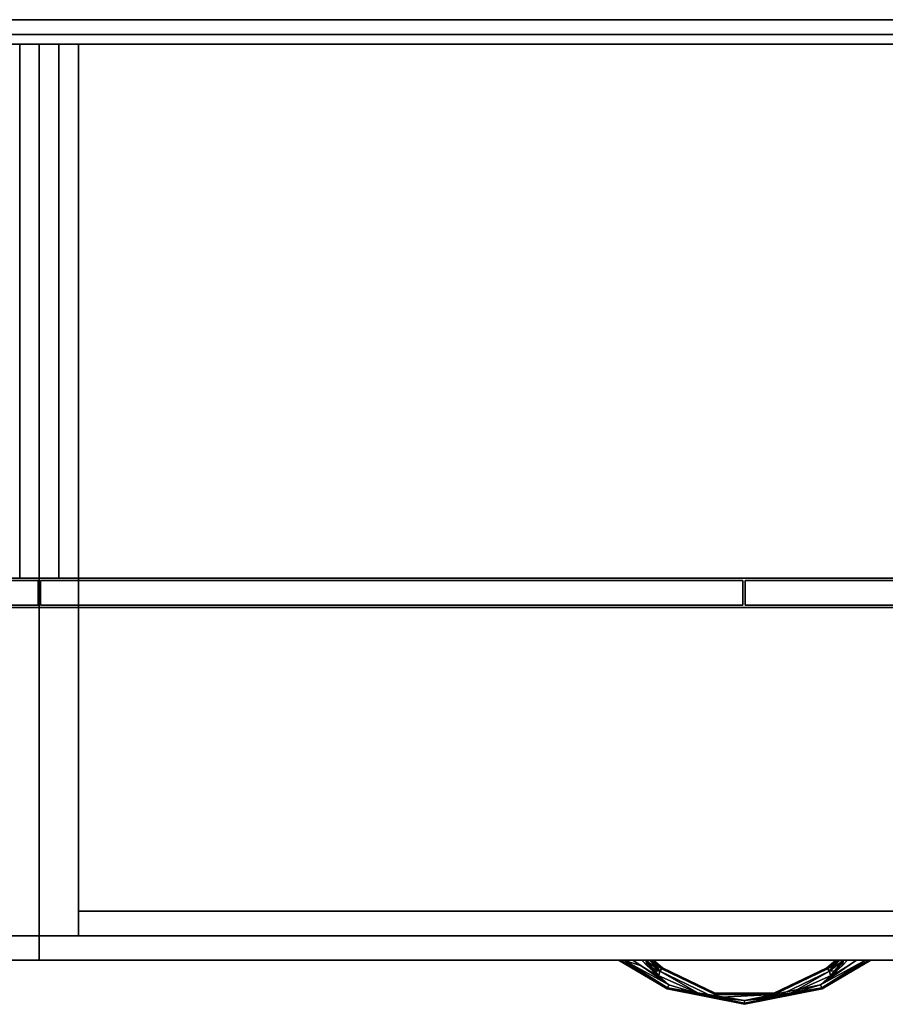
# Model space of a CAD drawing. Extents: x -138 to -18, y -22 to 82.
# Drawn here: x -78 to -56, y 57 to 82 of the extents above; entities that cross this region are included whole.
import ezdxf

# ---------------------------------------------------------------- set-up
doc = ezdxf.new("R2010")
doc.units = 0
doc.header["$LTSCALE"] = 96
doc.header["$MEASUREMENT"] = 0
for name, color, linetype in [('AFUAC-3-BDFB', 7, 'Continuous'), ('AFUFR-3-DWLM3', 7, 'Continuous'), ('AFUFR-3-GBLM', 7, 'Continuous'), ('AFUFR-3-KPLM', 7, 'Continuous'), ('AFUFR-3-MDLM', 7, 'Continuous'), ('AFUFR-3-PLPT', 7, 'Continuous'), ('AFUFR-3-TPLM', 7, 'Continuous'), ('AFUUS-3-BKLM', 7, 'Continuous'), ('AFUUS-3-DRLM', 7, 'Continuous'), ('AFUUS-3-DVLM', 7, 'Continuous'), ('AFUUS-3-SHLM', 7, 'Continuous'), ('AFUUS-3-TPLM', 7, 'Continuous'), ('MAIN_FURN', 7, 'Continuous')]:
    doc.layers.add(name, color=color, linetype=linetype)

# ---------------------------------------------------------------- blocks, each defined once
blk = doc.blocks.new('MO7224LFLF')
at = {"layer": 'AFUFR-3-DWLM3', "color": 42, "linetype": 'Continuous'}
for points, invisible_edges in [([(0, -23.375, 15.5), (36, -23.375, 3.5), (36, -23.375, 15.5)], 1), ([(0, -23.375, 3.5), (36, -23.375, 3.5), (0, -23.375, 15.5)], 2), ([(36, -24, 3.5), (0, -24, 3.5), (36, -23.375, 3.5)], 2), ([(36, -23.375, 3.5), (0, -24, 3.5), (0, -23.375, 3.5)], 1), ([(0, -24, 15.5), (36, -24, 15.5), (0, -23.375, 15.5)], 2), ([(0, -23.375, 15.5), (36, -24, 15.5), (36, -23.375, 15.5)], 1), ([(0, -23.375, 27.75), (36, -23.375, 15.75), (36, -23.375, 27.75)], 1), ([(0, -23.375, 15.75), (36, -23.375, 15.75), (0, -23.375, 27.75)], 2), ([(36, -24, 15.75), (0, -24, 15.75), (36, -23.375, 15.75)], 2), ([(36, -23.375, 15.75), (0, -24, 15.75), (0, -23.375, 15.75)], 1), ([(0, -24, 27.75), (36, -24, 27.75), (0, -23.375, 27.75)], 2), ([(0, -23.375, 27.75), (36, -24, 27.75), (36, -23.375, 27.75)], 1), ([(36, -24, 15.5), (36, -24, 3.5), (36, -23.375, 15.5)], 2), ([(36, -23.375, 15.5), (36, -24, 3.5), (36, -23.375, 3.5)], 1), ([(36, -23.375, 15.5), (72, -23.375, 3.5), (72, -23.375, 15.5)], 1), ([(36, -23.375, 3.5), (72, -23.375, 3.5), (36, -23.375, 15.5)], 2), ([(36, -24, 15.5), (36, -23.375, 3.5), (36, -23.375, 15.5)], 1), ([(36, -24, 3.5), (36, -23.375, 3.5), (36, -24, 15.5)], 2), ([(72, -23.375, 3.5), (36, -24, 3.5), (72, -24, 3.5)], 1), ([(36, -23.375, 3.5), (36, -24, 3.5), (72, -23.375, 3.5)], 2), ([(72, -24, 15.5), (36, -23.375, 15.5), (72, -23.375, 15.5)], 1), ([(36, -24, 15.5), (36, -23.375, 15.5), (72, -24, 15.5)], 2), ([(36, -24, 27.75), (36, -24, 15.75), (36, -23.375, 27.75)], 2), ([(36, -23.375, 27.75), (36, -24, 15.75), (36, -23.375, 15.75)], 1), ([(36, -23.375, 27.75), (72, -23.375, 15.75), (72, -23.375, 27.75)], 1), ([(36, -23.375, 15.75), (72, -23.375, 15.75), (36, -23.375, 27.75)], 2), ([(36, -24, 27.75), (36, -23.375, 15.75), (36, -23.375, 27.75)], 1), ([(36, -24, 15.75), (36, -23.375, 15.75), (36, -24, 27.75)], 2), ([(72, -23.375, 15.75), (36, -24, 15.75), (72, -24, 15.75)], 1), ([(36, -23.375, 15.75), (36, -24, 15.75), (72, -23.375, 15.75)], 2), ([(72, -24, 27.75), (36, -23.375, 27.75), (72, -23.375, 27.75)], 1), ([(36, -24, 27.75), (36, -23.375, 27.75), (72, -24, 27.75)], 2), ([(0, -24, 15.5), (0, -24, 3.5), (36, -24, 15.5)], 2), ([(36, -24, 15.5), (0, -24, 3.5), (36, -24, 3.5)], 1), ([(0, -24, 27.75), (0, -24, 15.75), (36, -24, 27.75)], 2), ([(36, -24, 27.75), (0, -24, 15.75), (36, -24, 15.75)], 1), ([(72, -24, 15.5), (36, -24, 3.5), (36, -24, 15.5)], 1), ([(72, -24, 3.5), (36, -24, 3.5), (72, -24, 15.5)], 2), ([(72, -24, 27.75), (36, -24, 15.75), (36, -24, 27.75)], 1), ([(72, -24, 15.75), (36, -24, 15.75), (72, -24, 27.75)], 2)]:
    blk.add_3dface(points, dxfattribs=dict(at, invisible_edges=invisible_edges))
at = {"layer": 'AFUFR-3-GBLM', "color": 42, "linetype": 'Continuous'}
for points, invisible_edges in [([(35, -0.625, 28), (36, -0.625), (36, -0.625, 28)], 1), ([(35, -0.625), (36, -0.625), (35, -0.625, 28)], 2), ([(35, -0.625, 28), (36, -23.375, 28), (35, -23.375, 28)], 1), ([(36, -0.625, 28), (36, -23.375, 28), (35, -0.625, 28)], 2), ([(36, -0.625), (35, -23.375), (36, -23.375)], 1), ([(35, -0.625), (35, -23.375), (36, -0.625)], 2), ([(36, -0.625, 28), (37, -0.625), (37, -0.625, 28)], 1), ([(36, -0.625), (37, -0.625), (36, -0.625, 28)], 2), ([(36, -0.625, 28), (37, -23.375, 28), (36, -23.375, 28)], 1), ([(37, -0.625, 28), (37, -23.375, 28), (36, -0.625, 28)], 2), ([(36, -0.625), (36, -23.375, 28), (36, -23.375)], 1), ([(36, -0.625, 28), (36, -23.375, 28), (36, -0.625)], 2), ([(37, -0.625), (36, -23.375), (37, -23.375)], 1), ([(36, -0.625), (36, -23.375), (37, -0.625)], 2), ([(36, -0.625, 28), (36, -23.375), (36, -23.375, 28)], 1), ([(36, -0.625), (36, -23.375), (36, -0.625, 28)], 2), ([(37, -0.625, 28), (37, -23.375), (37, -23.375, 28)], 1), ([(37, -0.625), (37, -23.375), (37, -0.625, 28)], 2), ([(36, -23.375, 28), (35, -23.375), (35, -23.375, 28)], 1), ([(36, -23.375), (35, -23.375), (36, -23.375, 28)], 2), ([(37, -23.375, 28), (36, -23.375), (36, -23.375, 28)], 1), ([(37, -23.375), (36, -23.375), (37, -23.375, 28)], 2)]:
    blk.add_3dface(points, dxfattribs=dict(at, invisible_edges=invisible_edges))
at = {"layer": 'AFUFR-3-KPLM', "color": 42, "linetype": 'Continuous'}
for points, invisible_edges in [([(37, -22.75, 3.5), (71, -23.375, 3.5), (37, -23.375, 3.5)], 1), ([(71, -22.75, 3.5), (71, -23.375, 3.5), (37, -22.75, 3.5)], 2), ([(37, -22.75, 3.5), (71, -22.75), (71, -22.75, 3.5)], 1), ([(37, -22.75), (71, -22.75), (37, -22.75, 3.5)], 2), ([(37, -23.375, 3.5), (37, -22.75), (37, -22.75, 3.5)], 1), ([(37, -23.375), (37, -22.75), (37, -23.375, 3.5)], 2), ([(71, -22.75), (37, -23.375), (71, -23.375)], 1), ([(37, -22.75), (37, -23.375), (71, -22.75)], 2), ([(71, -23.375, 3.5), (37, -23.375), (37, -23.375, 3.5)], 1), ([(71, -23.375), (37, -23.375), (71, -23.375, 3.5)], 2)]:
    blk.add_3dface(points, dxfattribs=dict(at, invisible_edges=invisible_edges))
at = {"layer": 'AFUFR-3-MDLM', "color": 42, "linetype": 'Continuous'}
for points, invisible_edges in [([(1, 0, 28), (71, 0), (71, 0, 28)], 1), ([(1, 0), (71, 0), (1, 0, 28)], 2), ([(71, 0), (1, -0.625), (71, -0.625)], 1), ([(1, 0), (1, -0.625), (71, 0)], 2), ([(1, 0, 28), (71, -0.625, 28), (1, -0.625, 28)], 1), ([(71, 0, 28), (71, -0.625, 28), (1, 0, 28)], 2), ([(71, -0.625, 28), (1, -0.625), (1, -0.625, 28)], 1), ([(71, -0.625), (1, -0.625), (71, -0.625, 28)], 2)]:
    blk.add_3dface(points, dxfattribs=dict(at, invisible_edges=invisible_edges))
at = {"layer": 'AFUFR-3-PLPT', "color": 30, "linetype": 'Continuous'}
for points in [[(50.781, -24, 13.532), (50.824, -24, 13.637), (52.023, -24.732, 13.532)], [(52.034, -24.705, 13.424), (50.781, -24, 13.532), (52.023, -24.732, 13.532)], [(50.918, -24, 13.361), (50.781, -24, 13.532), (52.034, -24.705, 13.424)], [(50.781, -24, 25.783), (50.824, -24, 25.887), (52.023, -24.732, 25.783)], [(52.034, -24.705, 25.674), (50.781, -24, 25.783), (52.023, -24.732, 25.783)], [(50.918, -24, 25.611), (50.781, -24, 25.783), (52.034, -24.705, 25.674)], [(50.824, -24, 13.637), (50.918, -24, 13.704), (52.034, -24.705, 13.641)], [(52.023, -24.732, 13.532), (50.824, -24, 13.637), (52.034, -24.705, 13.641)], [(50.824, -24, 25.887), (50.918, -24, 25.954), (52.034, -24.705, 25.891)], [(52.023, -24.732, 25.783), (50.824, -24, 25.887), (52.034, -24.705, 25.891)], [(50.918, -24, 13.704), (51.358, -24.144, 13.75), (52.064, -24.631, 13.721)], [(52.034, -24.705, 13.641), (50.918, -24, 13.704), (52.064, -24.631, 13.721)], [(52.064, -24.631, 13.344), (50.918, -24, 13.361), (52.034, -24.705, 13.424)], [(51.358, -24.144, 13.315), (50.918, -24, 13.361), (52.064, -24.631, 13.344)], [(50.918, -24, 13.704), (51.143, -24, 13.75), (51.358, -24.144, 13.75)], [(51.358, -24.144, 13.315), (51.143, -24, 13.315), (50.918, -24, 13.361)], [(50.918, -24, 25.954), (51.358, -24.144, 26), (52.064, -24.631, 25.971)], [(52.034, -24.705, 25.891), (50.918, -24, 25.954), (52.064, -24.631, 25.971)], [(52.064, -24.631, 25.594), (50.918, -24, 25.611), (52.034, -24.705, 25.674)], [(51.358, -24.144, 25.565), (50.918, -24, 25.611), (52.064, -24.631, 25.594)], [(50.918, -24, 25.954), (51.143, -24, 26), (51.358, -24.144, 26)], [(51.358, -24.144, 25.565), (51.143, -24, 25.565), (50.918, -24, 25.611)], [(51.513, -24.14, 13.315), (51.479, -24, 13.328), (51.376, -24, 13.315)], [(51.376, -24, 13.75), (51.479, -24, 13.737), (51.513, -24.14, 13.75)], [(51.513, -24.14, 25.565), (51.479, -24, 25.578), (51.376, -24, 25.565)], [(51.376, -24, 26), (51.479, -24, 25.987), (51.513, -24.14, 26)], [(51.835, -24.278, 13.344), (51.479, -24, 13.328), (51.513, -24.14, 13.315)], [(51.835, -24.278, 13.344), (51.573, -24, 13.368), (51.479, -24, 13.328)], [(51.479, -24, 13.737), (51.573, -24, 13.697), (51.835, -24.278, 13.721)], [(51.81, -24.396, 13.75), (51.479, -24, 13.737), (51.835, -24.278, 13.721)], [(51.658, -24.272, 13.75), (51.479, -24, 13.737), (51.81, -24.396, 13.75)], [(51.513, -24.14, 13.75), (51.479, -24, 13.737), (51.658, -24.272, 13.75)], [(51.835, -24.278, 25.594), (51.479, -24, 25.578), (51.513, -24.14, 25.565)], [(51.835, -24.278, 25.594), (51.573, -24, 25.618), (51.479, -24, 25.578)], [(51.479, -24, 25.987), (51.573, -24, 25.947), (51.835, -24.278, 25.971)], [(51.81, -24.396, 26), (51.479, -24, 25.987), (51.835, -24.278, 25.971)], [(51.658, -24.272, 26), (51.479, -24, 25.987), (51.81, -24.396, 26)], [(51.513, -24.14, 26), (51.479, -24, 25.987), (51.658, -24.272, 26)], [(51.649, -24, 13.437), (51.573, -24, 13.368), (51.835, -24.278, 13.344)], [(51.573, -24, 13.697), (51.649, -24, 13.628), (51.884, -24.216, 13.641)], [(51.835, -24.278, 13.721), (51.573, -24, 13.697), (51.884, -24.216, 13.641)], [(51.649, -24, 25.687), (51.573, -24, 25.618), (51.835, -24.278, 25.594)], [(51.573, -24, 25.947), (51.649, -24, 25.878), (51.884, -24.216, 25.891)], [(51.835, -24.278, 25.971), (51.573, -24, 25.947), (51.884, -24.216, 25.891)], [(51.884, -24.216, 13.424), (51.649, -24, 13.437), (51.835, -24.278, 13.344)], [(51.672, -24, 13.482), (51.649, -24, 13.437), (51.884, -24.216, 13.424)], [(51.649, -24, 13.628), (51.672, -24, 13.583), (51.884, -24.216, 13.641)], [(51.884, -24.216, 25.674), (51.649, -24, 25.687), (51.835, -24.278, 25.594)], [(51.672, -24, 25.732), (51.649, -24, 25.687), (51.884, -24.216, 25.674)], [(51.649, -24, 25.878), (51.672, -24, 25.833), (51.884, -24.216, 25.891)], [(51.681, -24, 13.532), (51.672, -24, 13.482), (51.884, -24.216, 13.424)], [(51.672, -24, 13.583), (51.681, -24, 13.532), (51.903, -24.193, 13.532)], [(51.884, -24.216, 13.641), (51.672, -24, 13.583), (51.903, -24.193, 13.532)], [(51.681, -24, 25.783), (51.672, -24, 25.732), (51.884, -24.216, 25.674)], [(51.672, -24, 25.833), (51.681, -24, 25.783), (51.903, -24.193, 25.783)], [(51.884, -24.216, 25.891), (51.672, -24, 25.833), (51.903, -24.193, 25.783)], [(51.903, -24.193, 13.532), (51.681, -24, 13.532), (51.884, -24.216, 13.424)], [(51.903, -24.193, 25.783), (51.681, -24, 25.783), (51.884, -24.216, 25.674)], [(56.857, -24, 13.315), (56.641, -24.144, 13.315), (55.936, -24.631, 13.344)], [(57.082, -24, 13.361), (56.857, -24, 13.315), (55.936, -24.631, 13.344)], [(55.966, -24.705, 13.424), (57.082, -24, 13.361), (55.936, -24.631, 13.344)], [(55.936, -24.631, 13.721), (57.082, -24, 13.704), (55.966, -24.705, 13.641)], [(56.857, -24, 13.75), (57.082, -24, 13.704), (55.936, -24.631, 13.721)], [(56.641, -24.144, 13.75), (56.857, -24, 13.75), (55.936, -24.631, 13.721)], [(56.857, -24, 25.565), (56.641, -24.144, 25.565), (55.936, -24.631, 25.594)], [(57.082, -24, 25.611), (56.857, -24, 25.565), (55.936, -24.631, 25.594)], [(55.966, -24.705, 25.674), (57.082, -24, 25.611), (55.936, -24.631, 25.594)], [(55.936, -24.631, 25.971), (57.082, -24, 25.954), (55.966, -24.705, 25.891)], [(56.857, -24, 26), (57.082, -24, 25.954), (55.936, -24.631, 25.971)], [(56.641, -24.144, 26), (56.857, -24, 26), (55.936, -24.631, 25.971)], [(57.176, -24, 13.428), (57.082, -24, 13.361), (55.966, -24.705, 13.424)], [(57.207, -24, 13.476), (57.176, -24, 13.428), (55.966, -24.705, 13.424)], [(55.977, -24.732, 13.532), (57.207, -24, 13.476), (55.966, -24.705, 13.424)], [(55.966, -24.705, 13.641), (57.207, -24, 13.589), (55.977, -24.732, 13.532)], [(57.176, -24, 13.637), (57.207, -24, 13.589), (55.966, -24.705, 13.641)], [(57.082, -24, 13.704), (57.176, -24, 13.637), (55.966, -24.705, 13.641)], [(57.176, -24, 25.678), (57.082, -24, 25.611), (55.966, -24.705, 25.674)], [(57.207, -24, 25.726), (57.176, -24, 25.678), (55.966, -24.705, 25.674)], [(55.977, -24.732, 25.783), (57.207, -24, 25.726), (55.966, -24.705, 25.674)], [(55.966, -24.705, 25.891), (57.207, -24, 25.839), (55.977, -24.732, 25.783)], [(57.176, -24, 25.887), (57.207, -24, 25.839), (55.966, -24.705, 25.891)], [(57.082, -24, 25.954), (57.176, -24, 25.887), (55.966, -24.705, 25.891)], [(57.219, -24, 13.532), (57.207, -24, 13.476), (55.977, -24.732, 13.532)], [(57.207, -24, 13.589), (57.219, -24, 13.532), (55.977, -24.732, 13.532)], [(57.219, -24, 25.783), (57.207, -24, 25.726), (55.977, -24.732, 25.783)], [(57.207, -24, 25.839), (57.219, -24, 25.783), (55.977, -24.732, 25.783)], [(56.427, -24, 13.368), (56.097, -24.193, 13.532), (56.115, -24.216, 13.424)], [(56.097, -24.193, 13.532), (56.319, -24, 13.532), (56.115, -24.216, 13.641)], [(56.328, -24, 13.482), (56.319, -24, 13.532), (56.097, -24.193, 13.532)], [(56.351, -24, 13.437), (56.328, -24, 13.482), (56.097, -24.193, 13.532)], [(56.097, -24.193, 13.532), (56.427, -24, 13.368), (56.351, -24, 13.437)], [(56.427, -24, 25.618), (56.097, -24.193, 25.783), (56.115, -24.216, 25.674)], [(56.097, -24.193, 25.783), (56.319, -24, 25.783), (56.115, -24.216, 25.891)], [(56.328, -24, 25.732), (56.319, -24, 25.783), (56.097, -24.193, 25.783)], [(56.351, -24, 25.687), (56.328, -24, 25.732), (56.097, -24.193, 25.783)], [(56.097, -24.193, 25.783), (56.427, -24, 25.618), (56.351, -24, 25.687)], [(56.165, -24.278, 13.344), (56.427, -24, 13.368), (56.115, -24.216, 13.424)], [(56.115, -24.216, 13.641), (56.351, -24, 13.628), (56.165, -24.278, 13.721)], [(56.328, -24, 13.583), (56.351, -24, 13.628), (56.115, -24.216, 13.641)], [(56.319, -24, 13.532), (56.328, -24, 13.583), (56.115, -24.216, 13.641)], [(56.165, -24.278, 25.594), (56.427, -24, 25.618), (56.115, -24.216, 25.674)], [(56.115, -24.216, 25.891), (56.351, -24, 25.878), (56.165, -24.278, 25.971)], [(56.328, -24, 25.833), (56.351, -24, 25.878), (56.115, -24.216, 25.891)], [(56.319, -24, 25.783), (56.328, -24, 25.833), (56.115, -24.216, 25.891)], [(56.521, -24, 13.328), (56.165, -24.278, 13.344), (56.19, -24.396, 13.315)], [(56.521, -24, 13.328), (56.427, -24, 13.368), (56.165, -24.278, 13.344)], [(56.521, -24, 13.737), (56.342, -24.272, 13.75), (56.165, -24.278, 13.721)], [(56.165, -24.278, 13.721), (56.427, -24, 13.697), (56.521, -24, 13.737)], [(56.351, -24, 13.628), (56.427, -24, 13.697), (56.165, -24.278, 13.721)], [(56.521, -24, 25.578), (56.165, -24.278, 25.594), (56.19, -24.396, 25.565)], [(56.521, -24, 25.578), (56.427, -24, 25.618), (56.165, -24.278, 25.594)], [(56.521, -24, 25.987), (56.342, -24.272, 26), (56.165, -24.278, 25.971)], [(56.165, -24.278, 25.971), (56.427, -24, 25.947), (56.521, -24, 25.987)], [(56.351, -24, 25.878), (56.427, -24, 25.947), (56.165, -24.278, 25.971)], [(56.342, -24.272, 13.315), (56.521, -24, 13.328), (56.19, -24.396, 13.315)], [(56.342, -24.272, 25.565), (56.521, -24, 25.578), (56.19, -24.396, 25.565)], [(56.487, -24.14, 13.315), (56.521, -24, 13.328), (56.342, -24.272, 13.315)], [(56.487, -24.14, 13.75), (56.342, -24.272, 13.75), (56.521, -24, 13.737)], [(56.487, -24.14, 25.565), (56.521, -24, 25.578), (56.342, -24.272, 25.565)], [(56.487, -24.14, 26), (56.342, -24.272, 26), (56.521, -24, 25.987)], [(56.624, -24, 13.315), (56.521, -24, 13.328), (56.487, -24.14, 13.315)], [(56.624, -24, 13.75), (56.487, -24.14, 13.75), (56.521, -24, 13.737)], [(56.624, -24, 25.565), (56.521, -24, 25.578), (56.487, -24.14, 25.565)], [(56.624, -24, 26), (56.487, -24.14, 26), (56.521, -24, 25.987)], [(52.064, -24.631, 13.721), (51.358, -24.144, 13.75), (51.581, -24.276, 13.75)], [(51.581, -24.276, 13.315), (51.358, -24.144, 13.315), (52.064, -24.631, 13.344)], [(52.064, -24.631, 25.971), (51.358, -24.144, 26), (51.581, -24.276, 26)], [(51.581, -24.276, 25.565), (51.358, -24.144, 25.565), (52.064, -24.631, 25.594)], [(51.658, -24.272, 13.315), (51.835, -24.278, 13.344), (51.513, -24.14, 13.315)], [(51.658, -24.272, 25.565), (51.835, -24.278, 25.594), (51.513, -24.14, 25.565)], [(51.581, -24.276, 13.75), (51.81, -24.396, 13.75), (52.064, -24.631, 13.721)], [(52.064, -24.631, 13.344), (51.81, -24.396, 13.315), (51.581, -24.276, 13.315)], [(51.581, -24.276, 26), (51.81, -24.396, 26), (52.064, -24.631, 25.971)], [(52.064, -24.631, 25.594), (51.81, -24.396, 25.565), (51.581, -24.276, 25.565)], [(51.81, -24.396, 13.315), (51.835, -24.278, 13.344), (51.658, -24.272, 13.315)], [(51.81, -24.396, 25.565), (51.835, -24.278, 25.594), (51.658, -24.272, 25.565)], [(52.861, -24.865, 13.334), (51.835, -24.278, 13.344), (51.81, -24.396, 13.315)], [(51.835, -24.278, 13.721), (52.861, -24.865, 13.731), (51.81, -24.396, 13.75)], [(52.861, -24.865, 25.584), (51.835, -24.278, 25.594), (51.81, -24.396, 25.565)], [(51.835, -24.278, 25.971), (52.861, -24.865, 25.981), (51.81, -24.396, 26)], [(53.227, -24.949, 13.344), (51.835, -24.278, 13.344), (52.861, -24.865, 13.334)], [(53.227, -24.949, 13.721), (52.861, -24.865, 13.731), (51.835, -24.278, 13.721)], [(53.227, -24.949, 25.594), (51.835, -24.278, 25.594), (52.861, -24.865, 25.584)], [(53.227, -24.949, 25.971), (52.861, -24.865, 25.981), (51.835, -24.278, 25.971)], [(55.14, -24.865, 13.334), (56.165, -24.278, 13.344), (54.773, -24.949, 13.344)], [(56.165, -24.278, 13.721), (55.14, -24.865, 13.731), (54.773, -24.949, 13.721)], [(55.14, -24.865, 25.584), (56.165, -24.278, 25.594), (54.773, -24.949, 25.594)], [(56.165, -24.278, 25.971), (55.14, -24.865, 25.981), (54.773, -24.949, 25.971)], [(56.19, -24.396, 13.315), (56.165, -24.278, 13.344), (55.14, -24.865, 13.334)], [(56.19, -24.396, 13.75), (55.14, -24.865, 13.731), (56.165, -24.278, 13.721)], [(56.19, -24.396, 25.565), (56.165, -24.278, 25.594), (55.14, -24.865, 25.584)], [(56.19, -24.396, 26), (55.14, -24.865, 25.981), (56.165, -24.278, 25.971)], [(55.936, -24.631, 13.344), (56.641, -24.144, 13.315), (56.419, -24.276, 13.315)], [(55.936, -24.631, 13.721), (56.419, -24.276, 13.75), (56.641, -24.144, 13.75)], [(55.936, -24.631, 25.594), (56.641, -24.144, 25.565), (56.419, -24.276, 25.565)], [(55.936, -24.631, 25.971), (56.419, -24.276, 26), (56.641, -24.144, 26)], [(55.936, -24.631, 13.721), (56.19, -24.396, 13.75), (56.419, -24.276, 13.75)], [(56.419, -24.276, 13.315), (56.19, -24.396, 13.315), (55.936, -24.631, 13.344)], [(55.936, -24.631, 25.971), (56.19, -24.396, 26), (56.419, -24.276, 26)], [(56.419, -24.276, 25.565), (56.19, -24.396, 25.565), (55.936, -24.631, 25.594)], [(56.342, -24.272, 13.75), (56.19, -24.396, 13.75), (56.165, -24.278, 13.721)], [(56.342, -24.272, 26), (56.19, -24.396, 26), (56.165, -24.278, 25.971)], [(51.81, -24.396, 13.75), (52.861, -24.865, 13.731), (52.064, -24.631, 13.721)], [(52.861, -24.865, 13.334), (51.81, -24.396, 13.315), (52.064, -24.631, 13.344)], [(51.81, -24.396, 26), (52.861, -24.865, 25.981), (52.064, -24.631, 25.971)], [(52.861, -24.865, 25.584), (51.81, -24.396, 25.565), (52.064, -24.631, 25.594)], [(55.14, -24.865, 13.731), (56.19, -24.396, 13.75), (55.936, -24.631, 13.721)], [(56.19, -24.396, 13.315), (55.14, -24.865, 13.334), (55.936, -24.631, 13.344)], [(55.14, -24.865, 25.981), (56.19, -24.396, 26), (55.936, -24.631, 25.971)], [(56.19, -24.396, 25.565), (55.14, -24.865, 25.584), (55.936, -24.631, 25.594)], [(52.064, -24.631, 13.721), (52.861, -24.865, 13.731), (52.034, -24.705, 13.641)], [(52.034, -24.705, 13.424), (52.861, -24.865, 13.334), (52.064, -24.631, 13.344)], [(52.064, -24.631, 25.971), (52.861, -24.865, 25.981), (52.034, -24.705, 25.891)], [(52.034, -24.705, 25.674), (52.861, -24.865, 25.584), (52.064, -24.631, 25.594)], [(54, -25.026, 13.716), (52.034, -24.705, 13.641), (52.861, -24.865, 13.731)], [(54, -25.096, 13.641), (52.034, -24.705, 13.641), (54, -25.026, 13.716)], [(54, -25.026, 13.349), (52.861, -24.865, 13.334), (52.034, -24.705, 13.424)], [(54, -25.096, 13.424), (54, -25.026, 13.349), (52.034, -24.705, 13.424)], [(54, -25.026, 25.966), (52.034, -24.705, 25.891), (52.861, -24.865, 25.981)], [(54, -25.096, 25.891), (52.034, -24.705, 25.891), (54, -25.026, 25.966)], [(54, -25.026, 25.599), (52.861, -24.865, 25.584), (52.034, -24.705, 25.674)], [(54, -25.096, 25.674), (54, -25.026, 25.599), (52.034, -24.705, 25.674)], [(54, -25.026, 13.349), (53.227, -24.949, 13.344), (52.861, -24.865, 13.334)], [(53.227, -24.949, 13.721), (54, -25.026, 13.716), (52.861, -24.865, 13.731)], [(54, -25.026, 25.599), (53.227, -24.949, 25.594), (52.861, -24.865, 25.584)], [(53.227, -24.949, 25.971), (54, -25.026, 25.966), (52.861, -24.865, 25.981)], [(54.755, -24.871, 13.424), (53.227, -24.949, 13.344), (54, -25.026, 13.349)], [(54.755, -24.871, 13.641), (53.227, -24.949, 13.721), (53.245, -24.871, 13.641)], [(54.755, -24.871, 13.641), (54, -25.026, 13.716), (53.227, -24.949, 13.721)], [(53.227, -24.949, 13.344), (54.755, -24.871, 13.424), (53.245, -24.871, 13.424)], [(54.755, -24.871, 25.674), (53.227, -24.949, 25.594), (54, -25.026, 25.599)], [(54.755, -24.871, 25.891), (53.227, -24.949, 25.971), (53.245, -24.871, 25.891)], [(54.755, -24.871, 25.891), (54, -25.026, 25.966), (53.227, -24.949, 25.971)], [(53.227, -24.949, 25.594), (54.755, -24.871, 25.674), (53.245, -24.871, 25.674)], [(54, -25.026, 13.716), (55.14, -24.865, 13.731), (55.936, -24.631, 13.721)], [(55.966, -24.705, 13.641), (54, -25.026, 13.716), (55.936, -24.631, 13.721)], [(54, -25.026, 25.966), (55.14, -24.865, 25.981), (55.936, -24.631, 25.971)], [(55.966, -24.705, 25.891), (54, -25.026, 25.966), (55.936, -24.631, 25.971)], [(55.966, -24.705, 13.641), (54, -25.096, 13.641), (54, -25.026, 13.716)], [(55.14, -24.865, 13.334), (54, -25.096, 13.424), (55.966, -24.705, 13.424)], [(55.966, -24.705, 25.891), (54, -25.096, 25.891), (54, -25.026, 25.966)], [(55.14, -24.865, 25.584), (54, -25.096, 25.674), (55.966, -24.705, 25.674)], [(55.14, -24.865, 13.334), (54, -25.026, 13.349), (54, -25.096, 13.424)], [(55.14, -24.865, 13.731), (54, -25.026, 13.716), (54.773, -24.949, 13.721)], [(54.773, -24.949, 13.344), (54, -25.026, 13.349), (55.14, -24.865, 13.334)], [(55.14, -24.865, 25.584), (54, -25.026, 25.599), (54, -25.096, 25.674)], [(55.14, -24.865, 25.981), (54, -25.026, 25.966), (54.773, -24.949, 25.971)], [(54.773, -24.949, 25.594), (54, -25.026, 25.599), (55.14, -24.865, 25.584)], [(54.773, -24.949, 13.344), (54.755, -24.871, 13.424), (54, -25.026, 13.349)], [(54.773, -24.949, 13.721), (54, -25.026, 13.716), (54.755, -24.871, 13.641)], [(54.773, -24.949, 25.594), (54.755, -24.871, 25.674), (54, -25.026, 25.599)], [(54.773, -24.949, 25.971), (54, -25.026, 25.966), (54.755, -24.871, 25.891)], [(55.936, -24.631, 13.344), (55.14, -24.865, 13.334), (55.966, -24.705, 13.424)], [(55.936, -24.631, 25.594), (55.14, -24.865, 25.584), (55.966, -24.705, 25.674)]]:
    blk.add_3dface(points, dxfattribs=at)
for points, invisible_edges in [([(50.781, -24, 13.532), (50.793, -24, 13.589), (50.824, -24, 13.637)], 3), ([(50.781, -24, 13.532), (50.824, -24, 13.428), (50.793, -24, 13.476)], 15), ([(50.918, -24, 13.361), (50.824, -24, 13.428), (50.781, -24, 13.532)], 3), ([(50.781, -24, 13.532), (50.793, -24, 13.476), (50.793, -24, 13.589)], 15), ([(50.781, -24, 25.783), (50.793, -24, 25.839), (50.824, -24, 25.887)], 3), ([(50.781, -24, 25.783), (50.824, -24, 25.678), (50.793, -24, 25.726)], 15), ([(50.918, -24, 25.611), (50.824, -24, 25.678), (50.781, -24, 25.783)], 3), ([(50.781, -24, 25.783), (50.793, -24, 25.726), (50.793, -24, 25.839)], 15), ([(50.793, -24, 13.589), (50.824, -24, 13.428), (50.824, -24, 13.637)], 15), ([(50.793, -24, 13.476), (50.824, -24, 13.428), (50.793, -24, 13.589)], 15), ([(50.793, -24, 25.839), (50.824, -24, 25.678), (50.824, -24, 25.887)], 15), ([(50.793, -24, 25.726), (50.824, -24, 25.678), (50.793, -24, 25.839)], 15), ([(50.824, -24, 13.637), (50.918, -24, 13.361), (50.918, -24, 13.704)], 3), ([(50.824, -24, 13.428), (50.918, -24, 13.361), (50.824, -24, 13.637)], 15), ([(50.824, -24, 25.887), (50.918, -24, 25.611), (50.918, -24, 25.954)], 3), ([(50.824, -24, 25.678), (50.918, -24, 25.611), (50.824, -24, 25.887)], 15), ([(50.918, -24, 13.704), (51.143, -24, 13.315), (51.143, -24, 13.75)], 3), ([(50.918, -24, 13.361), (51.143, -24, 13.315), (50.918, -24, 13.704)], 14), ([(50.918, -24, 25.954), (51.143, -24, 25.565), (51.143, -24, 26)], 3), ([(50.918, -24, 25.611), (51.143, -24, 25.565), (50.918, -24, 25.954)], 14), ([(51.143, -24, 13.75), (51.376, -24, 13.315), (51.376, -24, 13.75)], 3), ([(51.143, -24, 13.315), (51.376, -24, 13.315), (51.143, -24, 13.75)], 14), ([(51.358, -24.144, 13.315), (51.376, -24, 13.315), (51.143, -24, 13.315)], 1), ([(51.143, -24, 13.75), (51.376, -24, 13.75), (51.358, -24.144, 13.75)], 2), ([(51.143, -24, 26), (51.376, -24, 25.565), (51.376, -24, 26)], 3), ([(51.143, -24, 25.565), (51.376, -24, 25.565), (51.143, -24, 26)], 14), ([(51.358, -24.144, 25.565), (51.376, -24, 25.565), (51.143, -24, 25.565)], 1), ([(51.143, -24, 26), (51.376, -24, 26), (51.358, -24.144, 26)], 2), ([(51.513, -24.14, 13.315), (51.376, -24, 13.315), (51.358, -24.144, 13.315)], 14), ([(51.376, -24, 13.75), (51.513, -24.14, 13.75), (51.358, -24.144, 13.75)], 14), ([(51.513, -24.14, 25.565), (51.376, -24, 25.565), (51.358, -24.144, 25.565)], 14), ([(51.376, -24, 26), (51.513, -24.14, 26), (51.358, -24.144, 26)], 14), ([(51.376, -24, 13.75), (51.479, -24, 13.328), (51.479, -24, 13.737)], 3), ([(51.376, -24, 13.315), (51.479, -24, 13.328), (51.376, -24, 13.75)], 14), ([(51.376, -24, 26), (51.479, -24, 25.578), (51.479, -24, 25.987)], 3), ([(51.376, -24, 25.565), (51.479, -24, 25.578), (51.376, -24, 26)], 14), ([(51.573, -24, 13.368), (51.479, -24, 13.737), (51.479, -24, 13.328)], 3), ([(51.573, -24, 13.697), (51.479, -24, 13.737), (51.573, -24, 13.368)], 14), ([(51.573, -24, 25.618), (51.479, -24, 25.987), (51.479, -24, 25.578)], 3), ([(51.573, -24, 25.947), (51.479, -24, 25.987), (51.573, -24, 25.618)], 14), ([(51.649, -24, 13.437), (51.573, -24, 13.697), (51.573, -24, 13.368)], 3), ([(51.649, -24, 13.628), (51.573, -24, 13.697), (51.649, -24, 13.437)], 14), ([(51.649, -24, 25.687), (51.573, -24, 25.947), (51.573, -24, 25.618)], 3), ([(51.649, -24, 25.878), (51.573, -24, 25.947), (51.649, -24, 25.687)], 14), ([(51.672, -24, 13.482), (51.649, -24, 13.628), (51.649, -24, 13.437)], 3), ([(51.672, -24, 13.583), (51.649, -24, 13.628), (51.672, -24, 13.482)], 14), ([(51.672, -24, 25.732), (51.649, -24, 25.878), (51.649, -24, 25.687)], 3), ([(51.672, -24, 25.833), (51.649, -24, 25.878), (51.672, -24, 25.732)], 14), ([(51.681, -24, 13.532), (51.672, -24, 13.583), (51.672, -24, 13.482)], 2), ([(51.681, -24, 25.783), (51.672, -24, 25.833), (51.672, -24, 25.732)], 2), ([(56.328, -24, 13.482), (56.328, -24, 13.583), (56.319, -24, 13.532)], 1), ([(56.328, -24, 25.732), (56.328, -24, 25.833), (56.319, -24, 25.783)], 1), ([(56.351, -24, 13.437), (56.328, -24, 13.583), (56.328, -24, 13.482)], 3), ([(56.351, -24, 13.628), (56.328, -24, 13.583), (56.351, -24, 13.437)], 14), ([(56.351, -24, 25.687), (56.328, -24, 25.833), (56.328, -24, 25.732)], 3), ([(56.351, -24, 25.878), (56.328, -24, 25.833), (56.351, -24, 25.687)], 14), ([(56.427, -24, 13.368), (56.351, -24, 13.628), (56.351, -24, 13.437)], 3), ([(56.427, -24, 13.697), (56.351, -24, 13.628), (56.427, -24, 13.368)], 14), ([(56.427, -24, 25.618), (56.351, -24, 25.878), (56.351, -24, 25.687)], 3), ([(56.427, -24, 25.947), (56.351, -24, 25.878), (56.427, -24, 25.618)], 14), ([(56.521, -24, 13.328), (56.427, -24, 13.697), (56.427, -24, 13.368)], 3), ([(56.521, -24, 13.737), (56.427, -24, 13.697), (56.521, -24, 13.328)], 14), ([(56.521, -24, 25.578), (56.427, -24, 25.947), (56.427, -24, 25.618)], 3), ([(56.521, -24, 25.987), (56.427, -24, 25.947), (56.521, -24, 25.578)], 14), ([(56.487, -24.14, 13.75), (56.624, -24, 13.75), (56.641, -24.144, 13.75)], 14), ([(56.624, -24, 13.315), (56.487, -24.14, 13.315), (56.641, -24.144, 13.315)], 14), ([(56.487, -24.14, 26), (56.624, -24, 26), (56.641, -24.144, 26)], 14), ([(56.624, -24, 25.565), (56.487, -24.14, 25.565), (56.641, -24.144, 25.565)], 14), ([(56.624, -24, 13.315), (56.521, -24, 13.737), (56.521, -24, 13.328)], 3), ([(56.624, -24, 13.75), (56.521, -24, 13.737), (56.624, -24, 13.315)], 14), ([(56.624, -24, 25.565), (56.521, -24, 25.987), (56.521, -24, 25.578)], 3), ([(56.624, -24, 26), (56.521, -24, 25.987), (56.624, -24, 25.565)], 14), ([(56.857, -24, 13.315), (56.624, -24, 13.75), (56.624, -24, 13.315)], 3), ([(56.857, -24, 13.75), (56.624, -24, 13.75), (56.857, -24, 13.315)], 14), ([(56.641, -24.144, 13.75), (56.624, -24, 13.75), (56.857, -24, 13.75)], 1), ([(56.857, -24, 13.315), (56.624, -24, 13.315), (56.641, -24.144, 13.315)], 2), ([(56.857, -24, 25.565), (56.624, -24, 26), (56.624, -24, 25.565)], 3), ([(56.857, -24, 26), (56.624, -24, 26), (56.857, -24, 25.565)], 14), ([(56.641, -24.144, 26), (56.624, -24, 26), (56.857, -24, 26)], 1), ([(56.857, -24, 25.565), (56.624, -24, 25.565), (56.641, -24.144, 25.565)], 2), ([(57.082, -24, 13.361), (56.857, -24, 13.75), (56.857, -24, 13.315)], 3), ([(57.082, -24, 13.704), (56.857, -24, 13.75), (57.082, -24, 13.361)], 14), ([(57.082, -24, 25.611), (56.857, -24, 26), (56.857, -24, 25.565)], 3), ([(57.082, -24, 25.954), (56.857, -24, 26), (57.082, -24, 25.611)], 14), ([(57.176, -24, 13.428), (57.082, -24, 13.704), (57.082, -24, 13.361)], 3), ([(57.176, -24, 13.637), (57.082, -24, 13.704), (57.176, -24, 13.428)], 14), ([(57.176, -24, 25.678), (57.082, -24, 25.954), (57.082, -24, 25.611)], 3), ([(57.176, -24, 25.887), (57.082, -24, 25.954), (57.176, -24, 25.678)], 14), ([(57.207, -24, 13.476), (57.176, -24, 13.637), (57.176, -24, 13.428)], 3), ([(57.207, -24, 13.589), (57.176, -24, 13.637), (57.207, -24, 13.476)], 14), ([(57.207, -24, 25.726), (57.176, -24, 25.887), (57.176, -24, 25.678)], 3), ([(57.207, -24, 25.839), (57.176, -24, 25.887), (57.207, -24, 25.726)], 14), ([(57.219, -24, 13.532), (57.207, -24, 13.589), (57.207, -24, 13.476)], 2), ([(57.219, -24, 25.783), (57.207, -24, 25.839), (57.207, -24, 25.726)], 2), ([(51.581, -24.276, 13.315), (51.513, -24.14, 13.315), (51.358, -24.144, 13.315)], 3), ([(51.358, -24.144, 13.75), (51.513, -24.14, 13.75), (51.581, -24.276, 13.75)], 3), ([(51.581, -24.276, 25.565), (51.513, -24.14, 25.565), (51.358, -24.144, 25.565)], 3), ([(51.358, -24.144, 26), (51.513, -24.14, 26), (51.581, -24.276, 26)], 3), ([(51.658, -24.272, 13.315), (51.513, -24.14, 13.315), (51.581, -24.276, 13.315)], 14), ([(51.513, -24.14, 13.75), (51.658, -24.272, 13.75), (51.581, -24.276, 13.75)], 14), ([(51.658, -24.272, 25.565), (51.513, -24.14, 25.565), (51.581, -24.276, 25.565)], 14), ([(51.513, -24.14, 26), (51.658, -24.272, 26), (51.581, -24.276, 26)], 14), ([(51.81, -24.396, 13.315), (51.658, -24.272, 13.315), (51.581, -24.276, 13.315)], 2), ([(51.581, -24.276, 13.75), (51.658, -24.272, 13.75), (51.81, -24.396, 13.75)], 1), ([(51.81, -24.396, 25.565), (51.658, -24.272, 25.565), (51.581, -24.276, 25.565)], 2), ([(51.581, -24.276, 26), (51.658, -24.272, 26), (51.81, -24.396, 26)], 1), ([(51.884, -24.216, 13.424), (51.835, -24.278, 13.344), (53.227, -24.949, 13.344)], 12), ([(51.835, -24.278, 13.721), (51.884, -24.216, 13.641), (53.245, -24.871, 13.641)], 12), ([(51.884, -24.216, 25.674), (51.835, -24.278, 25.594), (53.227, -24.949, 25.594)], 12), ([(51.835, -24.278, 25.971), (51.884, -24.216, 25.891), (53.245, -24.871, 25.891)], 12), ([(53.245, -24.871, 13.641), (53.227, -24.949, 13.721), (51.835, -24.278, 13.721)], 12), ([(53.245, -24.871, 25.891), (53.227, -24.949, 25.971), (51.835, -24.278, 25.971)], 12), ([(53.251, -24.843, 13.532), (51.884, -24.216, 13.641), (51.903, -24.193, 13.532)], 1), ([(53.245, -24.871, 13.424), (51.903, -24.193, 13.532), (51.884, -24.216, 13.424)], 1), ([(53.251, -24.843, 25.783), (51.884, -24.216, 25.891), (51.903, -24.193, 25.783)], 1), ([(53.245, -24.871, 25.674), (51.903, -24.193, 25.783), (51.884, -24.216, 25.674)], 1), ([(53.245, -24.871, 13.641), (51.884, -24.216, 13.641), (53.251, -24.843, 13.532)], 2), ([(53.245, -24.871, 13.424), (51.884, -24.216, 13.424), (53.227, -24.949, 13.344)], 2), ([(53.245, -24.871, 25.891), (51.884, -24.216, 25.891), (53.251, -24.843, 25.783)], 2), ([(53.245, -24.871, 25.674), (51.884, -24.216, 25.674), (53.227, -24.949, 25.594)], 2), ([(53.245, -24.871, 13.424), (53.251, -24.843, 13.532), (51.903, -24.193, 13.532)], 12), ([(53.245, -24.871, 25.674), (53.251, -24.843, 25.783), (51.903, -24.193, 25.783)], 12), ([(56.097, -24.193, 13.532), (54.755, -24.871, 13.641), (54.749, -24.843, 13.532)], 1), ([(56.115, -24.216, 13.424), (56.097, -24.193, 13.532), (54.749, -24.843, 13.532)], 12), ([(56.097, -24.193, 25.783), (54.755, -24.871, 25.891), (54.749, -24.843, 25.783)], 1), ([(56.115, -24.216, 25.674), (56.097, -24.193, 25.783), (54.749, -24.843, 25.783)], 12), ([(56.115, -24.216, 13.424), (54.749, -24.843, 13.532), (54.755, -24.871, 13.424)], 1), ([(56.115, -24.216, 25.674), (54.749, -24.843, 25.783), (54.755, -24.871, 25.674)], 1), ([(54.755, -24.871, 13.641), (56.097, -24.193, 13.532), (56.115, -24.216, 13.641)], 1), ([(54.755, -24.871, 25.891), (56.097, -24.193, 25.783), (56.115, -24.216, 25.891)], 1), ([(56.165, -24.278, 13.344), (56.115, -24.216, 13.424), (54.755, -24.871, 13.424)], 12), ([(54.773, -24.949, 13.721), (54.755, -24.871, 13.641), (56.115, -24.216, 13.641)], 12), ([(56.165, -24.278, 25.594), (56.115, -24.216, 25.674), (54.755, -24.871, 25.674)], 12), ([(54.773, -24.949, 25.971), (54.755, -24.871, 25.891), (56.115, -24.216, 25.891)], 12), ([(56.165, -24.278, 13.344), (54.755, -24.871, 13.424), (54.773, -24.949, 13.344)], 1), ([(56.165, -24.278, 25.594), (54.755, -24.871, 25.674), (54.773, -24.949, 25.594)], 1), ([(54.773, -24.949, 13.721), (56.115, -24.216, 13.641), (56.165, -24.278, 13.721)], 1), ([(54.773, -24.949, 25.971), (56.115, -24.216, 25.891), (56.165, -24.278, 25.971)], 1), ([(56.19, -24.396, 13.75), (56.342, -24.272, 13.75), (56.419, -24.276, 13.75)], 2), ([(56.419, -24.276, 13.315), (56.342, -24.272, 13.315), (56.19, -24.396, 13.315)], 1), ([(56.19, -24.396, 26), (56.342, -24.272, 26), (56.419, -24.276, 26)], 2), ([(56.419, -24.276, 25.565), (56.342, -24.272, 25.565), (56.19, -24.396, 25.565)], 1), ([(56.342, -24.272, 13.75), (56.487, -24.14, 13.75), (56.419, -24.276, 13.75)], 14), ([(56.487, -24.14, 13.315), (56.342, -24.272, 13.315), (56.419, -24.276, 13.315)], 14), ([(56.342, -24.272, 26), (56.487, -24.14, 26), (56.419, -24.276, 26)], 14), ([(56.487, -24.14, 25.565), (56.342, -24.272, 25.565), (56.419, -24.276, 25.565)], 14), ([(56.419, -24.276, 13.75), (56.487, -24.14, 13.75), (56.641, -24.144, 13.75)], 3), ([(56.641, -24.144, 13.315), (56.487, -24.14, 13.315), (56.419, -24.276, 13.315)], 3), ([(56.419, -24.276, 26), (56.487, -24.14, 26), (56.641, -24.144, 26)], 3), ([(56.641, -24.144, 25.565), (56.487, -24.14, 25.565), (56.419, -24.276, 25.565)], 3), ([(54, -25.096, 13.641), (52.023, -24.732, 13.532), (52.034, -24.705, 13.641)], 1), ([(54, -25.125, 13.532), (52.034, -24.705, 13.424), (52.023, -24.732, 13.532)], 1), ([(54, -25.096, 25.891), (52.023, -24.732, 25.783), (52.034, -24.705, 25.891)], 1), ([(54, -25.125, 25.783), (52.034, -24.705, 25.674), (52.023, -24.732, 25.783)], 1), ([(54, -25.125, 13.532), (52.023, -24.732, 13.532), (54, -25.096, 13.641)], 2), ([(54, -25.125, 25.783), (52.023, -24.732, 25.783), (54, -25.096, 25.891)], 2), ([(54, -25.125, 13.532), (54, -25.096, 13.424), (52.034, -24.705, 13.424)], 12), ([(54, -25.125, 25.783), (54, -25.096, 25.674), (52.034, -24.705, 25.674)], 12), ([(54.749, -24.843, 13.532), (54.755, -24.871, 13.641), (53.245, -24.871, 13.641)], 12), ([(54.755, -24.871, 13.424), (53.251, -24.843, 13.532), (53.245, -24.871, 13.424)], 1), ([(54.749, -24.843, 13.532), (53.245, -24.871, 13.641), (53.251, -24.843, 13.532)], 1), ([(54.749, -24.843, 25.783), (54.755, -24.871, 25.891), (53.245, -24.871, 25.891)], 12), ([(54.755, -24.871, 25.674), (53.251, -24.843, 25.783), (53.245, -24.871, 25.674)], 1), ([(54.749, -24.843, 25.783), (53.245, -24.871, 25.891), (53.251, -24.843, 25.783)], 1), ([(54.755, -24.871, 13.424), (54.749, -24.843, 13.532), (53.251, -24.843, 13.532)], 12), ([(54.755, -24.871, 25.674), (54.749, -24.843, 25.783), (53.251, -24.843, 25.783)], 12), ([(54, -25.125, 13.532), (54, -25.096, 13.641), (55.966, -24.705, 13.641)], 12), ([(55.977, -24.732, 13.532), (54, -25.125, 13.532), (55.966, -24.705, 13.641)], 2), ([(55.966, -24.705, 13.424), (54, -25.096, 13.424), (55.977, -24.732, 13.532)], 2), ([(54, -25.125, 25.783), (54, -25.096, 25.891), (55.966, -24.705, 25.891)], 12), ([(55.977, -24.732, 25.783), (54, -25.125, 25.783), (55.966, -24.705, 25.891)], 2), ([(55.966, -24.705, 25.674), (54, -25.096, 25.674), (55.977, -24.732, 25.783)], 2), ([(54, -25.096, 13.424), (54, -25.125, 13.532), (55.977, -24.732, 13.532)], 12), ([(54, -25.096, 25.674), (54, -25.125, 25.783), (55.977, -24.732, 25.783)], 12)]:
    blk.add_3dface(points, dxfattribs=dict(at, invisible_edges=invisible_edges))
at = {"layer": 'AFUFR-3-TPLM', "color": 42, "linetype": 'Continuous'}
for points, invisible_edges in [([(0, 0, 29), (72, 0, 28), (72, 0, 29)], 1), ([(0, 0, 28), (72, 0, 28), (0, 0, 29)], 2), ([(0, 0, 29), (72, -24, 29), (0, -24, 29)], 1), ([(72, 0, 29), (72, -24, 29), (0, 0, 29)], 2), ([(72, 0, 28), (0, -24, 28), (72, -24, 28)], 1), ([(0, 0, 28), (0, -24, 28), (72, 0, 28)], 2), ([(72, -24, 29), (0, -24, 28), (0, -24, 29)], 1), ([(72, -24, 28), (0, -24, 28), (72, -24, 29)], 2)]:
    blk.add_3dface(points, dxfattribs=dict(at, invisible_edges=invisible_edges))
blk = doc.blocks.new('MO721516WMHTHDAS')
at = {"layer": 'AFUUS-3-BKLM', "color": 42, "linetype": 'Continuous'}
for points, invisible_edges in [([(1, -0.625), (71, 0), (1, 0)], 1), ([(71, -0.625), (71, 0), (1, -0.625)], 2), ([(71, 0), (1, 0, 15), (1, 0)], 1), ([(71, 0, 15), (1, 0, 15), (71, 0)], 2), ([(1, 0, 15), (71, -0.625, 15), (1, -0.625, 15)], 1), ([(71, 0, 15), (71, -0.625, 15), (1, 0, 15)], 2), ([(1, -0.625), (71, -0.625, 15), (71, -0.625)], 1), ([(1, -0.625, 15), (71, -0.625, 15), (1, -0.625)], 2)]:
    blk.add_3dface(points, dxfattribs=dict(at, invisible_edges=invisible_edges))
at = {"layer": 'AFUUS-3-DRLM', "color": 42, "linetype": 'Continuous'}
for points, invisible_edges in [([(35.969, -14.313, -0.063), (18.047, -14.937, -0.063), (35.969, -14.937, -0.063)], 1), ([(18.047, -14.313, -0.063), (18.047, -14.937, -0.063), (35.969, -14.313, -0.063)], 2), ([(35.969, -14.313, -0.063), (18.047, -14.313, 14.937), (18.047, -14.313, -0.063)], 1), ([(35.969, -14.313, 14.937), (18.047, -14.313, 14.937), (35.969, -14.313, -0.063)], 2), ([(18.047, -14.313, 14.937), (35.969, -14.937, 14.937), (18.047, -14.937, 14.937)], 1), ([(35.969, -14.313, 14.937), (35.969, -14.937, 14.937), (18.047, -14.313, 14.937)], 2), ([(35.969, -14.937, -0.063), (35.969, -14.313, 14.937), (35.969, -14.313, -0.063)], 1), ([(35.969, -14.937, 14.937), (35.969, -14.313, 14.937), (35.969, -14.937, -0.063)], 2), ([(53.953, -14.313, -0.063), (36.031, -14.937, -0.063), (53.953, -14.937, -0.063)], 1), ([(36.031, -14.313, -0.063), (36.031, -14.937, -0.063), (53.953, -14.313, -0.063)], 2), ([(36.031, -14.313, -0.063), (36.031, -14.937, 14.937), (36.031, -14.937, -0.063)], 1), ([(36.031, -14.313, 14.937), (36.031, -14.937, 14.937), (36.031, -14.313, -0.063)], 2), ([(53.953, -14.313, -0.063), (36.031, -14.313, 14.937), (36.031, -14.313, -0.063)], 1), ([(53.953, -14.313, 14.937), (36.031, -14.313, 14.937), (53.953, -14.313, -0.063)], 2), ([(36.031, -14.313, 14.937), (53.953, -14.937, 14.937), (36.031, -14.937, 14.937)], 1), ([(53.953, -14.313, 14.937), (53.953, -14.937, 14.937), (36.031, -14.313, 14.937)], 2), ([(53.953, -14.937, -0.063), (53.953, -14.313, 14.937), (53.953, -14.313, -0.063)], 1), ([(53.953, -14.937, 14.937), (53.953, -14.313, 14.937), (53.953, -14.937, -0.063)], 2), ([(71.937, -14.313, -0.063), (54.016, -14.937, -0.063), (71.937, -14.937, -0.063)], 1), ([(54.016, -14.313, -0.063), (54.016, -14.937, -0.063), (71.937, -14.313, -0.063)], 2), ([(54.016, -14.313, -0.063), (54.016, -14.937, 14.937), (54.016, -14.937, -0.063)], 1), ([(54.016, -14.313, 14.937), (54.016, -14.937, 14.937), (54.016, -14.313, -0.063)], 2), ([(71.937, -14.313, -0.063), (54.016, -14.313, 14.937), (54.016, -14.313, -0.063)], 1), ([(71.937, -14.313, 14.937), (54.016, -14.313, 14.937), (71.937, -14.313, -0.063)], 2), ([(54.016, -14.313, 14.937), (71.937, -14.937, 14.937), (54.016, -14.937, 14.937)], 1), ([(71.937, -14.313, 14.937), (71.937, -14.937, 14.937), (54.016, -14.313, 14.937)], 2), ([(18.047, -14.937, -0.063), (35.969, -14.937, 14.937), (35.969, -14.937, -0.063)], 1), ([(18.047, -14.937, 14.937), (35.969, -14.937, 14.937), (18.047, -14.937, -0.063)], 2), ([(36.031, -14.937, -0.063), (53.953, -14.937, 14.937), (53.953, -14.937, -0.063)], 1), ([(36.031, -14.937, 14.937), (53.953, -14.937, 14.937), (36.031, -14.937, -0.063)], 2), ([(54.016, -14.937, -0.063), (71.937, -14.937, 14.937), (71.937, -14.937, -0.063)], 1), ([(54.016, -14.937, 14.937), (71.937, -14.937, 14.937), (54.016, -14.937, -0.063)], 2)]:
    blk.add_3dface(points, dxfattribs=dict(at, invisible_edges=invisible_edges))
at = {"layer": 'AFUUS-3-DVLM', "color": 42, "linetype": 'Continuous'}
for points, invisible_edges in [([(36.5, -0.625, 1), (35.5, -14.25, 1), (36.5, -14.25, 1)], 1), ([(35.5, -0.625, 1), (35.5, -14.25, 1), (36.5, -0.625, 1)], 2), ([(36.5, -0.625, 1), (35.5, -0.625, 15), (35.5, -0.625, 1)], 1), ([(36.5, -0.625, 15), (35.5, -0.625, 15), (36.5, -0.625, 1)], 2), ([(35.5, -0.625, 15), (36.5, -14.25, 15), (35.5, -14.25, 15)], 1), ([(36.5, -0.625, 15), (36.5, -14.25, 15), (35.5, -0.625, 15)], 2), ([(36.5, -14.25, 1), (36.5, -0.625, 15), (36.5, -0.625, 1)], 1), ([(36.5, -14.25, 15), (36.5, -0.625, 15), (36.5, -14.25, 1)], 2), ([(35.5, -14.25, 1), (36.5, -14.25, 15), (36.5, -14.25, 1)], 1), ([(35.5, -14.25, 15), (36.5, -14.25, 15), (35.5, -14.25, 1)], 2)]:
    blk.add_3dface(points, dxfattribs=dict(at, invisible_edges=invisible_edges))
at = {"layer": 'AFUUS-3-SHLM', "color": 42, "linetype": 'Continuous'}
for points, invisible_edges in [([(1, -0.625, 1), (71, -0.625), (71, -0.625, 1)], 1), ([(1, -0.625), (71, -0.625), (1, -0.625, 1)], 2), ([(71, -0.625), (1, -14.25), (71, -14.25)], 1), ([(1, -0.625), (1, -14.25), (71, -0.625)], 2), ([(1, -0.625, 1), (71, -14.25, 1), (1, -14.25, 1)], 1), ([(71, -0.625, 1), (71, -14.25, 1), (1, -0.625, 1)], 2), ([(71, -14.25, 1), (1, -14.25), (1, -14.25, 1)], 1), ([(71, -14.25), (1, -14.25), (71, -14.25, 1)], 2)]:
    blk.add_3dface(points, dxfattribs=dict(at, invisible_edges=invisible_edges))
at = {"layer": 'AFUUS-3-TPLM', "color": 42, "linetype": 'Continuous'}
for points, invisible_edges in [([(0, 0, 16), (72, 0, 15), (72, 0, 16)], 1), ([(0, 0, 15), (72, 0, 15), (0, 0, 16)], 2), ([(72, 0, 15), (0, -15, 15), (72, -15, 15)], 1), ([(0, 0, 15), (0, -15, 15), (72, 0, 15)], 2), ([(0, 0, 16), (72, -15, 16), (0, -15, 16)], 1), ([(72, 0, 16), (72, -15, 16), (0, 0, 16)], 2), ([(72, -15, 16), (0, -15, 15), (0, -15, 16)], 1), ([(72, -15, 15), (0, -15, 15), (72, -15, 16)], 2)]:
    blk.add_3dface(points, dxfattribs=dict(at, invisible_edges=invisible_edges))
blk = doc.blocks.new('TW7218ST')
at = {"layer": 'AFUAC-3-BDFB', "color": 40, "linetype": 'Continuous'}
for points, invisible_edges in [([(72, 0), (0, -0.375), (72, -0.375)], 1), ([(0, 0), (0, -0.375), (72, 0)], 2), ([(0, 0), (72, 0, 18), (0, 0, 18)], 1), ([(72, 0), (72, 0, 18), (0, 0)], 2), ([(72, -0.375, 18), (0, 0, 18), (72, 0, 18)], 1), ([(0, -0.375, 18), (0, 0, 18), (72, -0.375, 18)], 2), ([(72, -0.375), (0, -0.375, 18), (72, -0.375, 18)], 1), ([(0, -0.375), (0, -0.375, 18), (72, -0.375)], 2)]:
    blk.add_3dface(points, dxfattribs=dict(at, invisible_edges=invisible_edges))

msp = doc.modelspace()

# ---------------------------------------------------------------- block references
at = {"layer": 'MAIN_FURN', "color": 65, "linetype": 'Continuous'}
for name, p in [('MO7224LFLF', (-114, 82)), ('MO721516WMHTHDAS', (-114, 82, 49)), ('TW7218ST', (-114, 82, 29))]:
    msp.add_blockref(name, p, dxfattribs=at)

doc.saveas('drawing.dxf')
